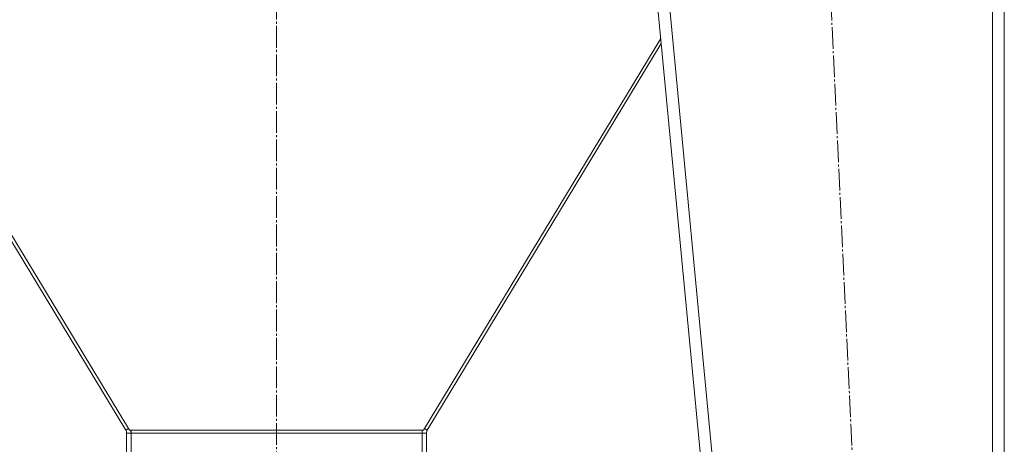
# Model space of a CAD drawing. Units: millimetres. Extents: x 0 to 13115, y -4 to 8910.
# Drawn here: x 8526 to 9202, y 5771 to 6063 of the extents above; entities that cross this region are included whole.
import ezdxf

# ---------------------------------------------------------------- set-up
doc = ezdxf.new("R2010")
doc.units = ezdxf.units.MM
doc.linetypes.add('K5LT_AXLED', pattern=[19.5, 15, -1.5, 1.5, -1.5])
doc.linetypes.add('K5LT_THIN', pattern=[0])
doc.layers.add('OSI', color=2, linetype='Continuous', true_color=0xffff00)
doc.layers.add('R', color=1, linetype='Continuous', true_color=0xff0000)

msp = doc.modelspace()

# ---------------------------------------------------------------- linework, layer by layer
at = {"layer": 'OSI', "color": 30, "linetype": 'K5LT_AXLED', "lineweight": 18, "true_color": 0xff8000}
for p, q in [((8702.32, 7580.07), (8702.32, 5346.41)), ((9160.16, 4446.14), (9074.51, 6258))]:
    msp.add_line(p, q, dxfattribs=at)
at = {"layer": 'R', "color": 7, "linetype": 'K5LT_THIN', "lineweight": 18}
for p, q in [((8952.32, 6198.07), (9112.32, 4512.07)), ((8960.36, 6198.07), (9120.36, 4512.07)), ((9194.32, 6198.07), (9194.32, 4512.07)), ((9202.32, 6198.07), (9202.32, 4512.07)), ((8601.31, 5781.19), (8438.33, 6050.57)), ((8803.34, 5781.19), (8966.32, 6050.57)), ((8437.98, 6046.91), (8598.75, 5781.19)), ((8966.67, 6046.91), (8805.9, 5781.19)), ((8598.75, 5781.19), (8600.63, 5782.32)), ((8599.32, 5779.12), (8602.32, 5779.12)), ((8599.32, 5779.12), (8599.32, 5756.07)), ((8602.32, 5781.19), (8601.31, 5781.19)), ((8802.32, 5781.19), (8602.32, 5781.19)), ((8602.32, 5781.19), (8602.32, 5779.12)), ((8802.32, 5779.12), (8602.32, 5779.12)), ((8602.32, 5756.07), (8602.32, 5779.12)), ((8802.32, 5781.19), (8803.34, 5781.19)), ((8802.32, 5781.19), (8802.32, 5779.12)), ((8805.32, 5779.12), (8802.32, 5779.12)), ((8802.32, 5756.07), (8802.32, 5779.12)), ((8805.9, 5781.19), (8804.02, 5782.32)), ((8805.32, 5779.12), (8805.32, 5756.07))]:
    msp.add_line(p, q, dxfattribs=at)
for centre, radius, start, end in [((8595.32, 5779.12), 4, 0, 31.17507), ((8595.32, 5779.12), 7, 0, 17.20568), ((8809.32, 5779.12), 7, 162.79432, 180), ((8809.32, 5779.12), 4, 148.82493, 180)]:
    msp.add_arc(centre, radius, start, end, dxfattribs=at)

doc.saveas('drawing.dxf')
